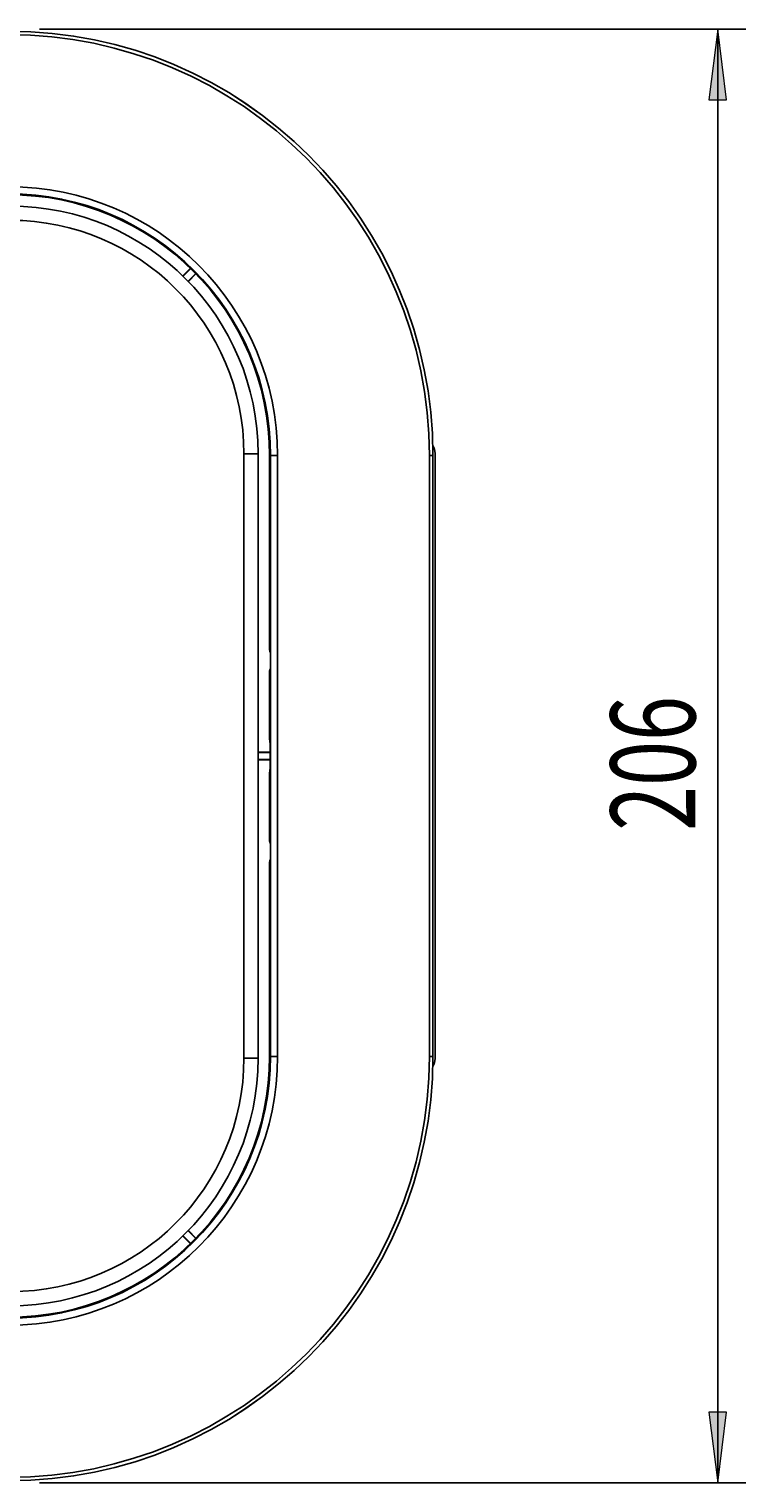
# Model space of a CAD drawing. Units: millimetres. Extents: x 24 to 179, y -33 to 154.
# Drawn here: x 62 to 87, y -8 to 44 of the extents above; entities that cross this region are included whole.
import ezdxf

# ---------------------------------------------------------------- set-up
doc = ezdxf.new("R2010")
doc.units = ezdxf.units.MM
doc.header["$MEASUREMENT"] = 0
doc.layers.get('0').update_dxf_attribs({"lineweight": 0})
doc.layers.add('CAPA_BASE', color=7, linetype='Continuous', lineweight=0)

# ---------------------------------------------------------------- blocks, each defined once
blk = doc.blocks.new('Block_2')
at = {"layer": 'CAPA_BASE', "true_color": 0x000000, "transparency": 33554687}
h = blk.add_hatch(color=18, dxfattribs=at)
h.dxf.hatch_style = 2
h.paths.add_polyline_path([(85.889, 43.622), (85.579, 41.122), (86.199, 41.122)])
h = blk.add_hatch(color=18, dxfattribs=at)
h.dxf.hatch_style = 2
h.paths.add_polyline_path([(85.889, -7.778), (86.199, -5.278), (85.579, -5.278)])
at = {"layer": 'CAPA_BASE', "color": 18, "lineweight": 25, "true_color": 0x000000}
for p, q in [((61.889, 43.622), (86.889, 43.622)), ((85.889, 43.622), (85.889, -7.778)), ((61.889, -7.778), (86.889, -7.778))]:
    blk.add_line(p, q, dxfattribs=at)
at = {"layer": 'CAPA_BASE'}
for points in [[(85.889, 43.622), (85.579, 41.122), (86.199, 41.122), (86.199, 41.122)], [(85.889, -7.778), (86.199, -5.278), (85.579, -5.278), (85.579, -5.278)]]:
    blk.add_lwpolyline(points, close=True, dxfattribs=at)
at = {"layer": 'CAPA_BASE', "insert": (85.095, 15.277), "char_height": 0.2, "attachment_point": 7, "rotation": 90}
blk.add_mtext('\\C18;\\c0;\\FArial Bold|b1|i0|c1;\\H2.997200;\\W0.700000;206', dxfattribs=at)

msp = doc.modelspace()

# ---------------------------------------------------------------- linework, layer by layer
at = {"color": 18, "lineweight": 25, "true_color": 0x000000}
for p, q in [((67.236, 35.164), (66.965, 34.894)), ((66.975, 34.885), (67.245, 35.155)), ((67.152, 34.708), (67.422, 34.978)), ((67.431, 34.969), (67.161, 34.698)), ((69.127, 7.235), (69.127, 28.61)), ((69.127, 28.61), (69.627, 28.61)), ((69.627, 28.61), (69.627, 7.235)), ((70.066, 28.547), (70.035, 28.547)), ((70.035, 28.547), (70.035, 21.672)), ((70.066, 28.547), (70.316, 28.547)), ((70.066, 7.297), (70.066, 28.547)), ((70.316, 28.547), (70.316, 7.297)), ((75.688, 7.297), (75.688, 28.547)), ((75.688, 28.547), (75.813, 28.547)), ((75.813, 28.547), (75.813, 7.297)), ((75.814, 7.297), (75.814, 28.547)), ((75.889, 7.222), (75.889, 28.622)), ((70.035, 21.672), (70.06, 21.672)), ((70.035, 20.922), (70.035, 18.528)), ((70.06, 20.922), (70.035, 20.922)), ((70.035, 18.528), (70.053, 18.347)), ((70.06, 18.06), (69.627, 18.06)), ((69.627, 18.047), (70.06, 18.047)), ((70.058, 18.347), (70.053, 18.347)), ((69.627, 17.797), (70.06, 17.797)), ((70.06, 17.784), (69.627, 17.784)), ((70.053, 17.497), (70.035, 17.316)), ((70.058, 17.497), (70.053, 17.497)), ((70.035, 17.316), (70.035, 14.922)), ((70.035, 14.922), (70.06, 14.922)), ((70.035, 14.172), (70.035, 7.297)), ((70.06, 14.172), (70.035, 14.172)), ((69.127, 7.235), (69.627, 7.235)), ((70.066, 7.297), (70.035, 7.297)), ((70.066, 7.297), (70.316, 7.297)), ((75.688, 7.297), (75.813, 7.297)), ((67.152, 1.136), (67.422, 0.866)), ((67.431, 0.876), (67.161, 1.146)), ((67.236, 0.68), (66.965, 0.951)), ((66.975, 0.96), (67.245, 0.689))]:
    msp.add_line(p, q, dxfattribs=at)
at = {"color": 8, "lineweight": 25, "true_color": 0x808080}
for p, q in [((70.06, 21.672), (70.06, 21.66)), ((70.06, 14.91), (70.06, 14.922)), ((70.06, 14.185), (70.06, 14.172))]:
    msp.add_line(p, q, dxfattribs=at)
at = {"color": 18, "lineweight": 25, "true_color": 0x000000}
for points in [[(70.06, 21.66), (70.06, 21.66), (70.061, 21.653), (70.061, 21.618), (70.062, 21.536), (70.063, 21.455)], [(70.063, 21.455), (70.063, 21.416), (70.063, 21.277), (70.063, 21.141), (70.062, 21.027), (70.061, 20.952), (70.061, 20.935), (70.061, 20.935)], [(70.053, 18.347), (70.053, 18.395), (70.054, 18.427), (70.055, 18.445), (70.056, 18.446), (70.057, 18.431), (70.057, 18.4), (70.058, 18.354), (70.059, 18.296), (70.059, 18.225), (70.06, 18.146), (70.06, 18.059), (70.06, 17.968), (70.06, 17.876), (70.06, 17.785), (70.06, 17.699), (70.059, 17.619), (70.059, 17.549), (70.058, 17.49), (70.057, 17.444), (70.057, 17.414), (70.056, 17.399), (70.055, 17.4), (70.054, 17.417), (70.053, 17.45), (70.053, 17.497)], [(70.06, 14.91), (70.06, 14.91), (70.061, 14.903), (70.061, 14.868), (70.062, 14.786), (70.063, 14.705)], [(70.063, 14.705), (70.063, 14.666), (70.063, 14.527), (70.063, 14.391), (70.062, 14.277), (70.061, 14.202), (70.061, 14.185), (70.061, 14.185)]]:
    msp.add_lwpolyline(points, dxfattribs=at)
for points in [[(75.814, 28.547), (75.814, 36.831), (69.098, 43.547), (60.814, 43.547)], [(75.813, 28.547), (75.813, 36.831), (69.098, 43.546), (60.814, 43.546)], [(75.688, 28.547), (75.688, 36.762), (69.029, 43.421), (60.814, 43.421)], [(70.316, 28.547), (70.316, 33.795), (66.062, 38.049), (60.814, 38.049)], [(70.066, 28.547), (70.066, 33.657), (65.924, 37.799), (60.814, 37.799)], [(70.035, 28.547), (70.035, 33.64), (65.907, 37.768), (60.814, 37.768)], [(69.627, 28.61), (69.627, 33.442), (65.709, 37.36), (60.877, 37.36)], [(69.127, 28.61), (69.127, 33.166), (65.433, 36.86), (60.877, 36.86)], [(75.889, 28.622), (75.889, 28.718), (75.861, 28.813), (75.809, 28.894)], [(70.035, 21.672), (70.035, 21.645), (70.044, 21.619), (70.06, 21.597)], [(70.06, 20.922), (70.066, 21.172), (70.066, 21.422), (70.06, 21.672)], [(70.06, 20.997), (70.044, 20.976), (70.035, 20.949), (70.035, 20.922)], [(70.035, 14.922), (70.035, 14.895), (70.044, 14.869), (70.06, 14.847)], [(70.06, 14.172), (70.066, 14.422), (70.066, 14.672), (70.06, 14.922)], [(70.06, 14.247), (70.043, 14.225), (70.035, 14.199), (70.035, 14.172)], [(60.814, -7.703), (69.098, -7.703), (75.814, -0.987), (75.814, 7.297)], [(60.814, -7.577), (69.029, -7.577), (75.688, -0.917), (75.688, 7.297)], [(60.814, -2.205), (66.062, -2.205), (70.316, 2.049), (70.316, 7.297)], [(60.814, -1.955), (65.924, -1.955), (70.066, 2.187), (70.066, 7.297)], [(60.814, -7.702), (69.098, -7.702), (75.813, -0.987), (75.813, 7.297)], [(60.814, -1.923), (65.907, -1.923), (70.035, 2.205), (70.035, 7.297)], [(60.877, -1.015), (65.433, -1.015), (69.127, 2.678), (69.127, 7.235)], [(60.877, -1.515), (65.709, -1.515), (69.627, 2.402), (69.627, 7.235)], [(75.809, 6.951), (75.861, 7.032), (75.889, 7.126), (75.889, 7.222)]]:
    msp.add_open_spline(points, degree=3, dxfattribs=at)
at = {"color": 8, "lineweight": 25, "true_color": 0x808080}
msp.add_open_spline([(70.035, 21.672), (70.035, 21.645), (70.043, 21.619), (70.06, 21.597)], degree=3, dxfattribs=at)

# ---------------------------------------------------------------- block references
at = {"layer": 'CAPA_BASE'}
msp.add_blockref('Block_2', (0, 0), dxfattribs=at)

doc.saveas('drawing.dxf')
